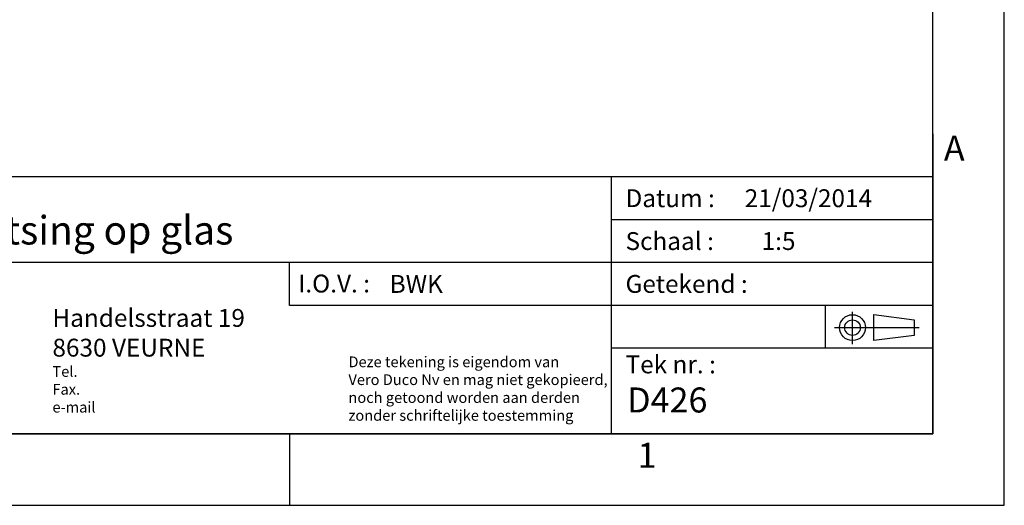
# Model space of a CAD drawing. Units: millimetres. Extents: x 0 to 1050, y 0 to 1485.
# Drawn here: x 361 to 1050, y 0 to 340 of the extents above; entities that cross this region are included whole.
import ezdxf

# ---------------------------------------------------------------- set-up
doc = ezdxf.new("R2010")
doc.units = ezdxf.units.MM
doc.linetypes.add('CENTER', pattern=[50.8, 31.75, -6.35, 6.35, -6.35])
doc.linetypes.add('CONTINOUS', pattern=[0])
doc.layers.add('K_VISION_2491_01_FRONT_VIEW_BL9', color=7, linetype='Continuous')
doc.layers.add('kader', color=7, linetype='Continuous')
doc.styles.get("Standard").update_dxf_attribs({"font": 'arial.ttf'})
doc.styles.add('tekst', font='arial.ttf')

# ---------------------------------------------------------------- blocks, each defined once
blk = doc.blocks.new('A4_r')
at = {"layer": 'kader'}
for p, q in [((200, 52), (200, 10)), ((200, 46), (10, 46)), ((200, 46), (155, 46)), ((155, 46), (155, 10)), ((155, 40), (200, 40)), ((155, 34), (10, 34)), ((110, 28), (110, 34)), ((200, 34), (155, 34)), ((155, 28), (110, 28)), ((200, 28), (155, 28)), ((185, 22), (185, 28)), ((191.74, 26.7), (197.38, 25.97)), ((191.74, 23.07), (191.74, 26.7)), ((197.38, 25.97), (197.38, 23.79)), ((197.38, 23.79), (191.74, 23.07)), ((200, 22), (155, 22)), ((200, 10), (10, 10)), ((110, 10), (110, 0))]:
    blk.add_line(p, q, dxfattribs=at)
at = {"layer": 'kader', "color": 1, "linetype": 'CENTER'}
for p, q in [((188.76, 22.55), (188.76, 27.08)), ((186.22, 24.88), (191.3, 24.88)), ((191.01, 24.88), (198.11, 24.88))]:
    blk.add_line(p, q, dxfattribs=at)
at = {"layer": 'kader'}
for points in [[(0, 0), (210, 0), (210, 297), (0, 297)], [(10, 10), (200, 10), (200, 287), (10, 287)]]:
    blk.add_lwpolyline(points, close=True, dxfattribs=at)
for radius in [1.81, 1.09]:
    blk.add_circle((188.76, 24.88), radius, dxfattribs=at)
at = {"layer": 'kader', "style": 'tekst'}
for s, p in [('Datum :', (157, 41.75)), ('Schaal :', (157, 35.75)), ('I.O.V. :', (111.2, 29.8)), ('Getekend :', (157, 29.75)), ('Tek nr. :', (157, 18.48))]:
    blk.add_text(s, height=2.5, dxfattribs=at).set_placement(p)
at = {"layer": 'kader', "char_height": 3.5, "width": 9.1272, "attachment_point": 5}
for s, insert in [('{\\fTimes New Roman|b0|i0|c0|p18;A}', (203, 50)), ('{\\fTimes New Roman|b0|i0|c0|p18;1}', (160, 7))]:
    blk.add_mtext(s, dxfattribs=dict(at, insert=insert))
at = {"layer": 'kader', "color": 3, "attachment_point": 1, "style": 'tekst'}
for s, insert, char_height, width in [('Handelsstraat 19\\P8630 VEURNE', (76.81, 27.49), 2.5, 46.9821), ('Deze tekening is eigendom van \\PVero Duco Nv en mag niet gekopieerd, \\Pnoch getoond worden aan derden \\Pzonder schriftelijke toestemming', (118.23, 20.84), 1.5, 48.8651), ('Tel. \\PFax.\\Pe-mail', (76.81, 19.49), 1.5, 31.7105)]:
    blk.add_mtext(s, dxfattribs=dict(at, insert=insert, char_height=char_height, width=width))
at = {"layer": 'kader', "color": 3, "style": 'tekst'}
for tag, p, height in [('DATUM', (173.68, 41.75), 2.5), ('TITEL', (12.13, 36.52), 4), ('SCHAAL', (176.05, 35.75), 2.5), ('I.O.V.', (124, 29.75), 2.5), ('NAAM', (181.82, 29.75), 2.5), ('A4', (178.01, 23.74), 2.5), ('NR', (157.22, 13), 3.5)]:
    blk.add_attdef(tag, p, '', height=height, dxfattribs=at)

msp = doc.modelspace()

# ---------------------------------------------------------------- block references
at = {"layer": 'K_VISION_2491_01_FRONT_VIEW_BL9', "color": 2, "linetype": 'CONTINOUS'}
ref = msp.add_blockref('A4_r', (0, 0), dxfattribs=dict(at, xscale=5, yscale=5, zscale=5))
ref.add_attrib('NR', 'D426', (786.12, 65), dxfattribs={"layer": 'kader', "color": 3, "height": 17.5, "style": 'tekst'})
ref.add_attrib('TITEL', "FireMax EI 30 'ZR': Plaatsing op glas", (60.67, 182.59), dxfattribs={"layer": 'kader', "color": 3, "height": 20, "style": 'tekst'})
ref.add_attrib('SCHAAL', '1:5', (880.23, 178.75), dxfattribs={"layer": 'kader', "color": 3, "height": 12.5, "style": 'tekst'})
ref.add_attrib('DATUM', '21/03/2014', (868.4, 208.75), dxfattribs={"layer": 'kader', "color": 3, "height": 12.5, "style": 'tekst'})
ref.add_attrib('I.O.V.', 'BWK', (620, 148.75), dxfattribs={"layer": 'kader', "color": 3, "height": 12.5, "style": 'tekst'})

doc.saveas('drawing.dxf')
